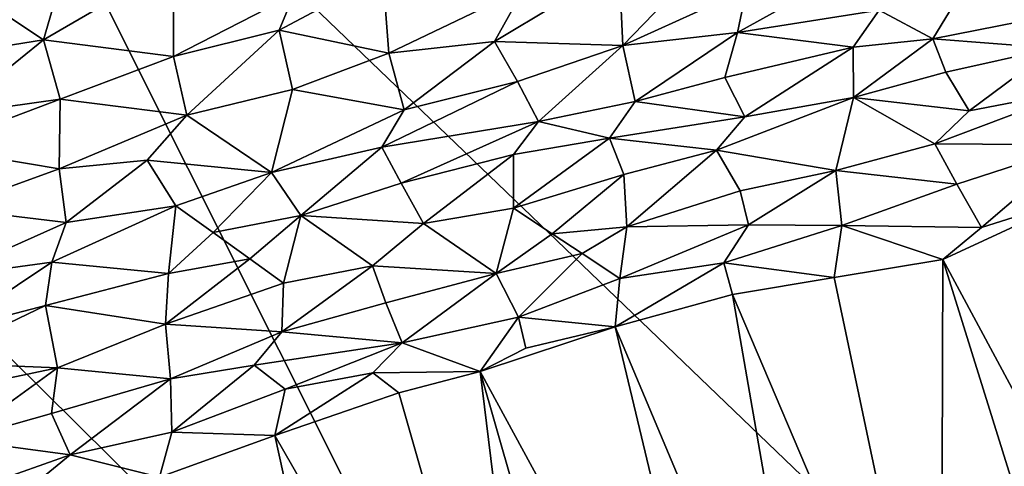
# Model space of a CAD drawing. Units: feet. Extents: x -1.5 to 6.61, y -2.73 to 2.12.
# Drawn here: x 1.59 to 2.02, y -0.96 to -0.76 of the extents above; entities that cross this region are included whole.
import ezdxf

# ---------------------------------------------------------------- set-up
doc = ezdxf.new("R2010")
doc.units = ezdxf.units.FT
doc.header["$MEASUREMENT"] = 0

msp = doc.modelspace()

# ---------------------------------------------------------------- linework, layer by layer
for points in [[(1.540837, -0.587557, 1.463974), (1.823559, -1.151781, 1.464664), (1.431941, -0.764406, 1.463635)], [(2.051054, -1.07767, 1.463527), (1.823559, -1.151781, 1.464664), (1.540837, -0.587557, 1.463974)], [(1.897066, -0.731699, 2.737133), (1.853739, -0.739758, 2.746201), (1.855426, -0.774862, 2.690719)], [(1.855426, -0.774862, 2.690719), (1.910318, -0.749765, 2.701967), (1.897066, -0.731699, 2.737133)], [(1.655656, -0.779771, 2.790936), (1.655556, -0.73869, 2.841026), (1.597756, -0.772361, 2.827715)], [(1.597756, -0.772361, 2.827715), (1.655556, -0.73869, 2.841026), (1.60522, -0.746879, 2.853697)], [(1.709035, -0.752126, 2.803287), (1.655556, -0.73869, 2.841026), (1.655656, -0.779771, 2.790936)], [(1.702589, -0.768081, 2.784434), (1.751289, -0.778231, 2.742062), (1.748714, -0.74345, 2.794928)], [(1.702589, -0.768081, 2.784434), (1.748714, -0.74345, 2.794928), (1.709035, -0.752126, 2.803287)], [(1.748714, -0.74345, 2.794928), (1.751289, -0.778231, 2.742062), (1.811544, -0.7493, 2.755412)], [(1.798347, -0.773062, 2.725094), (1.855426, -0.774862, 2.690719), (1.853739, -0.739758, 2.746201)], [(1.853739, -0.739758, 2.746201), (1.811544, -0.7493, 2.755412), (1.798347, -0.773062, 2.725094)], [(1.95726, -0.740742, 2.692471), (1.906407, -0.769137, 2.672605), (1.969317, -0.759109, 2.65591)], [(1.910318, -0.749765, 2.701967), (1.906407, -0.769137, 2.672605), (1.95726, -0.740742, 2.692471)], [(1.568976, -0.753099, 2.860876), (1.597756, -0.772361, 2.827715), (1.60522, -0.746879, 2.853697)], [(1.702589, -0.768081, 2.784434), (1.709035, -0.752126, 2.803287), (1.655656, -0.779771, 2.790936)], [(1.751289, -0.778231, 2.742062), (1.798347, -0.773062, 2.725094), (1.811544, -0.7493, 2.755412)], [(1.855426, -0.774862, 2.690719), (1.906407, -0.769137, 2.672605), (1.910318, -0.749765, 2.701967)], [(1.548903, -0.780143, 2.840832), (1.597756, -0.772361, 2.827715), (1.568976, -0.753099, 2.860876)], [(1.969317, -0.759109, 2.65591), (1.993167, -0.771918, 2.621062), (2.004273, -0.753522, 2.642523)], [(1.993167, -0.771918, 2.621062), (2.060863, -0.758621, 2.60258), (2.004273, -0.753522, 2.642523)], [(1.906407, -0.769137, 2.672605), (1.957753, -0.775605, 2.634263), (1.969317, -0.759109, 2.65591)], [(1.969317, -0.759109, 2.65591), (1.957753, -0.775605, 2.634263), (1.993167, -0.771918, 2.621062)], [(1.993167, -0.771918, 2.621062), (2.046865, -0.775967, 2.580074), (2.060863, -0.758621, 2.60258)], [(1.431941, -0.764406, 1.463635), (1.70333, -1.194439, 1.48728), (1.410647, -0.794606, 1.464736)], [(1.431941, -0.764406, 1.463635), (1.823559, -1.151781, 1.464664), (1.70333, -1.194439, 1.48728)], [(1.702589, -0.768081, 2.784434), (1.655656, -0.779771, 2.790936), (1.661584, -0.805779, 2.749378)], [(1.661584, -0.805779, 2.749378), (1.708586, -0.794354, 2.74203), (1.702589, -0.768081, 2.784434)], [(1.702589, -0.768081, 2.784434), (1.708586, -0.794354, 2.74203), (1.751289, -0.778231, 2.742062)], [(1.855426, -0.774862, 2.690719), (1.860888, -0.799819, 2.644972), (1.906407, -0.769137, 2.672605)], [(1.860888, -0.799819, 2.644972), (1.900671, -0.789084, 2.643047), (1.906407, -0.769137, 2.672605)], [(1.906407, -0.769137, 2.672605), (1.900671, -0.789084, 2.643047), (1.957753, -0.775605, 2.634263)], [(1.548903, -0.780143, 2.840832), (1.556779, -0.805506, 2.801818), (1.597756, -0.772361, 2.827715)], [(1.556779, -0.805506, 2.801818), (1.60529, -0.798703, 2.787879), (1.597756, -0.772361, 2.827715)], [(1.597756, -0.772361, 2.827715), (1.60529, -0.798703, 2.787879), (1.655656, -0.779771, 2.790936)], [(1.751289, -0.778231, 2.742062), (1.758227, -0.803455, 2.698829), (1.798347, -0.773062, 2.725094)], [(1.758227, -0.803455, 2.698829), (1.808569, -0.790907, 2.690651), (1.798347, -0.773062, 2.725094)], [(1.808569, -0.790907, 2.690651), (1.855426, -0.774862, 2.690719), (1.798347, -0.773062, 2.725094)], [(1.993167, -0.771918, 2.621062), (1.957753, -0.775605, 2.634263), (1.957853, -0.797937, 2.595385)], [(1.957853, -0.797937, 2.595385), (1.998984, -0.786772, 2.5925), (1.993167, -0.771918, 2.621062)], [(1.998984, -0.786772, 2.5925), (2.046865, -0.775967, 2.580074), (1.993167, -0.771918, 2.621062)], [(1.708586, -0.794354, 2.74203), (1.758227, -0.803455, 2.698829), (1.751289, -0.778231, 2.742062)], [(1.817805, -0.808587, 2.655683), (1.855426, -0.774862, 2.690719), (1.808569, -0.790907, 2.690651)], [(1.817805, -0.808587, 2.655683), (1.860888, -0.799819, 2.644972), (1.855426, -0.774862, 2.690719)], [(1.957753, -0.775605, 2.634263), (1.900671, -0.789084, 2.643047), (1.909553, -0.806537, 2.606423)], [(1.909553, -0.806537, 2.606423), (1.957853, -0.797937, 2.595385), (1.957753, -0.775605, 2.634263)], [(1.998984, -0.786772, 2.5925), (2.009381, -0.803879, 2.554399), (2.046865, -0.775967, 2.580074)], [(2.057798, -0.794521, 2.541442), (2.046865, -0.775967, 2.580074), (2.009381, -0.803879, 2.554399)], [(1.661584, -0.805779, 2.749378), (1.655656, -0.779771, 2.790936), (1.60529, -0.798703, 2.787879)], [(1.957853, -0.797937, 2.595385), (2.009381, -0.803879, 2.554399), (1.998984, -0.786772, 2.5925)], [(1.758227, -0.803455, 2.698829), (1.74821, -0.820099, 2.679202), (1.808569, -0.790907, 2.690651)], [(1.74821, -0.820099, 2.679202), (1.817805, -0.808587, 2.655683), (1.808569, -0.790907, 2.690651)], [(1.860888, -0.799819, 2.644972), (1.909553, -0.806537, 2.606423), (1.900671, -0.789084, 2.643047)], [(1.70333, -1.194439, 1.48728), (1.372694, -0.968477, 1.464558), (1.410647, -0.794606, 1.464736)], [(1.661584, -0.805779, 2.749378), (1.699167, -0.831294, 2.687427), (1.708586, -0.794354, 2.74203)], [(1.699167, -0.831294, 2.687427), (1.758227, -0.803455, 2.698829), (1.708586, -0.794354, 2.74203)], [(1.994062, -0.818556, 2.532015), (2.057798, -0.794521, 2.541442), (2.009381, -0.803879, 2.554399)], [(1.994062, -0.818556, 2.532015), (2.05778, -0.818984, 2.490484), (2.057798, -0.794521, 2.541442)], [(1.556779, -0.805506, 2.801818), (1.548345, -0.82022, 2.783348), (1.60529, -0.798703, 2.787879)], [(1.548345, -0.82022, 2.783348), (1.604755, -0.829725, 2.746517), (1.60529, -0.798703, 2.787879)], [(1.60529, -0.798703, 2.787879), (1.604755, -0.829725, 2.746517), (1.661584, -0.805779, 2.749378)], [(1.849414, -0.816081, 2.624324), (1.860888, -0.799819, 2.644972), (1.817805, -0.808587, 2.655683)], [(1.849414, -0.816081, 2.624324), (1.909553, -0.806537, 2.606423), (1.860888, -0.799819, 2.644972)], [(1.909553, -0.806537, 2.606423), (1.896956, -0.821393, 2.585116), (1.957853, -0.797937, 2.595385)], [(1.957853, -0.797937, 2.595385), (1.896956, -0.821393, 2.585116), (1.95005, -0.830441, 2.535442)], [(1.957853, -0.797937, 2.595385), (1.95005, -0.830441, 2.535442), (1.994062, -0.818556, 2.532015)], [(2.009381, -0.803879, 2.554399), (1.957853, -0.797937, 2.595385), (1.994062, -0.818556, 2.532015)], [(1.758227, -0.803455, 2.698829), (1.699167, -0.831294, 2.687427), (1.74821, -0.820099, 2.679202)], [(1.604755, -0.829725, 2.746517), (1.643953, -0.825869, 2.728703), (1.661584, -0.805779, 2.749378)], [(1.643953, -0.825869, 2.728703), (1.699167, -0.831294, 2.687427), (1.661584, -0.805779, 2.749378)], [(1.817805, -0.808587, 2.655683), (1.74821, -0.820099, 2.679202), (1.756765, -0.836018, 2.644663)], [(1.817805, -0.808587, 2.655683), (1.756765, -0.836018, 2.644663), (1.806768, -0.823321, 2.635197)], [(1.817805, -0.808587, 2.655683), (1.806768, -0.823321, 2.635197), (1.849414, -0.816081, 2.624324)], [(1.849414, -0.816081, 2.624324), (1.896956, -0.821393, 2.585116), (1.909553, -0.806537, 2.606423)], [(1.806768, -0.823321, 2.635197), (1.806704, -0.847165, 2.588982), (1.849414, -0.816081, 2.624324)], [(1.849414, -0.816081, 2.624324), (1.806704, -0.847165, 2.588982), (1.855837, -0.832256, 2.587716)], [(1.849414, -0.816081, 2.624324), (1.855837, -0.832256, 2.587716), (1.896956, -0.821393, 2.585116)], [(1.548345, -0.82022, 2.783348), (1.556133, -0.84734, 2.744913), (1.604755, -0.829725, 2.746517)], [(1.74821, -0.820099, 2.679202), (1.699167, -0.831294, 2.687427), (1.712161, -0.850462, 2.645641)], [(1.74821, -0.820099, 2.679202), (1.712161, -0.850462, 2.645641), (1.756765, -0.836018, 2.644663)], [(1.855837, -0.832256, 2.587716), (1.857179, -0.855435, 2.540867), (1.896956, -0.821393, 2.585116)], [(1.857179, -0.855435, 2.540867), (1.907594, -0.839491, 2.538559), (1.896956, -0.821393, 2.585116)], [(1.95005, -0.830441, 2.535442), (1.896956, -0.821393, 2.585116), (1.907594, -0.839491, 2.538559)], [(1.95005, -0.830441, 2.535442), (2.003876, -0.83647, 2.493819), (1.994062, -0.818556, 2.532015)], [(2.003876, -0.83647, 2.493819), (2.05778, -0.818984, 2.490484), (1.994062, -0.818556, 2.532015)], [(2.003876, -0.83647, 2.493819), (2.014804, -0.855753, 2.455609), (2.05778, -0.818984, 2.490484)], [(2.014804, -0.855753, 2.455609), (2.057443, -0.842304, 2.450082), (2.05778, -0.818984, 2.490484)], [(1.604755, -0.829725, 2.746517), (1.607933, -0.853613, 2.704732), (1.643953, -0.825869, 2.728703)], [(1.643953, -0.825869, 2.728703), (1.607933, -0.853613, 2.704732), (1.656697, -0.846146, 2.688207)], [(1.656697, -0.846146, 2.688207), (1.699167, -0.831294, 2.687427), (1.643953, -0.825869, 2.728703)], [(1.806768, -0.823321, 2.635197), (1.756765, -0.836018, 2.644663), (1.766724, -0.854041, 2.60076)], [(1.766724, -0.854041, 2.60076), (1.806704, -0.847165, 2.588982), (1.806768, -0.823321, 2.635197)], [(1.556133, -0.84734, 2.744913), (1.607933, -0.853613, 2.704732), (1.604755, -0.829725, 2.746517)], [(1.673241, -0.858008, 2.656375), (1.699167, -0.831294, 2.687427), (1.656697, -0.846146, 2.688207)], [(1.699167, -0.831294, 2.687427), (1.673241, -0.858008, 2.656375), (1.712161, -0.850462, 2.645641)], [(1.907594, -0.839491, 2.538559), (1.911262, -0.854606, 2.510585), (1.95005, -0.830441, 2.535442)], [(1.911262, -0.854606, 2.510585), (1.952719, -0.854817, 2.487139), (1.95005, -0.830441, 2.535442)], [(2.003876, -0.83647, 2.493819), (1.95005, -0.830441, 2.535442), (1.952719, -0.854817, 2.487139)], [(1.712161, -0.850462, 2.645641), (1.766724, -0.854041, 2.60076), (1.756765, -0.836018, 2.644663)], [(1.823931, -0.858543, 2.554569), (1.855837, -0.832256, 2.587716), (1.806704, -0.847165, 2.588982)], [(1.857179, -0.855435, 2.540867), (1.855837, -0.832256, 2.587716), (1.823931, -0.858543, 2.554569)], [(1.857179, -0.855435, 2.540867), (1.911262, -0.854606, 2.510585), (1.907594, -0.839491, 2.538559)], [(1.952719, -0.854817, 2.487139), (2.014804, -0.855753, 2.455609), (2.003876, -0.83647, 2.493819)], [(1.997666, -0.870061, 2.433547), (2.057443, -0.842304, 2.450082), (2.014804, -0.855753, 2.455609)], [(2.057443, -0.842304, 2.450082), (1.997666, -0.870061, 2.433547), (2.10451, -1.068648, 2.381021)], [(1.607933, -0.853613, 2.704732), (1.556133, -0.84734, 2.744913), (1.55375, -0.877698, 2.694458)], [(1.601468, -0.871228, 2.678057), (1.656697, -0.846146, 2.688207), (1.607933, -0.853613, 2.704732)], [(1.653455, -0.876221, 2.635543), (1.656697, -0.846146, 2.688207), (1.601468, -0.871228, 2.678057)], [(1.656697, -0.846146, 2.688207), (1.653455, -0.876221, 2.635543), (1.673241, -0.858008, 2.656375)], [(1.766724, -0.854041, 2.60076), (1.799098, -0.876158, 2.532248), (1.806704, -0.847165, 2.588982)], [(1.799098, -0.876158, 2.532248), (1.823931, -0.858543, 2.554569), (1.806704, -0.847165, 2.588982)], [(1.689505, -0.869684, 2.624048), (1.712161, -0.850462, 2.645641), (1.673241, -0.858008, 2.656375)], [(1.689505, -0.869684, 2.624048), (1.704511, -0.880477, 2.590866), (1.712161, -0.850462, 2.645641)], [(1.712161, -0.850462, 2.645641), (1.704511, -0.880477, 2.590866), (1.744125, -0.872855, 2.579092)], [(1.766724, -0.854041, 2.60076), (1.712161, -0.850462, 2.645641), (1.744125, -0.872855, 2.579092)], [(1.55375, -0.877698, 2.694458), (1.601468, -0.871228, 2.678057), (1.607933, -0.853613, 2.704732)], [(1.799098, -0.876158, 2.532248), (1.766724, -0.854041, 2.60076), (1.744125, -0.872855, 2.579092)], [(1.823931, -0.858543, 2.554569), (1.837324, -0.867338, 2.528585), (1.857179, -0.855435, 2.540867)], [(1.837324, -0.867338, 2.528585), (1.854001, -0.878405, 2.493154), (1.857179, -0.855435, 2.540867)], [(1.911262, -0.854606, 2.510585), (1.857179, -0.855435, 2.540867), (1.854001, -0.878405, 2.493154)], [(1.854001, -0.878405, 2.493154), (1.90026, -0.871403, 2.480154), (1.911262, -0.854606, 2.510585)], [(1.911262, -0.854606, 2.510585), (1.90026, -0.871403, 2.480154), (1.952719, -0.854817, 2.487139)], [(1.949272, -0.877974, 2.447951), (1.952719, -0.854817, 2.487139), (1.90026, -0.871403, 2.480154)], [(1.997666, -0.870061, 2.433547), (1.952719, -0.854817, 2.487139), (1.949272, -0.877974, 2.447951)], [(1.952719, -0.854817, 2.487139), (1.997666, -0.870061, 2.433547), (2.014804, -0.855753, 2.455609)], [(1.653455, -0.876221, 2.635543), (1.689505, -0.869684, 2.624048), (1.673241, -0.858008, 2.656375)], [(1.823931, -0.858543, 2.554569), (1.799098, -0.876158, 2.532248), (1.837324, -0.867338, 2.528585)], [(1.652074, -0.898711, 2.591693), (1.689505, -0.869684, 2.624048), (1.653455, -0.876221, 2.635543)], [(1.704511, -0.880477, 2.590866), (1.689505, -0.869684, 2.624048), (1.652074, -0.898711, 2.591693)], [(1.799098, -0.876158, 2.532248), (1.809008, -0.895639, 2.48754), (1.837324, -0.867338, 2.528585)], [(1.837324, -0.867338, 2.528585), (1.809008, -0.895639, 2.48754), (1.854001, -0.878405, 2.493154)], [(1.997666, -0.870061, 2.433547), (1.949272, -0.877974, 2.447951), (1.996919, -1.103739, 2.384092)], [(1.996919, -1.103739, 2.384092), (2.063573, -1.08146, 2.389122), (1.997666, -0.870061, 2.433547)], [(2.10451, -1.068648, 2.381021), (1.997666, -0.870061, 2.433547), (2.063573, -1.08146, 2.389122)], [(1.601468, -0.871228, 2.678057), (1.55375, -0.877698, 2.694458), (1.556087, -0.901609, 2.644124)], [(1.556087, -0.901609, 2.644124), (1.598762, -0.89037, 2.643436), (1.601468, -0.871228, 2.678057)], [(1.598762, -0.89037, 2.643436), (1.653455, -0.876221, 2.635543), (1.601468, -0.871228, 2.678057)], [(1.704511, -0.880477, 2.590866), (1.703743, -0.902185, 2.546226), (1.744125, -0.872855, 2.579092)], [(1.744125, -0.872855, 2.579092), (1.703743, -0.902185, 2.546226), (1.750069, -0.889271, 2.544018)], [(1.750069, -0.889271, 2.544018), (1.799098, -0.876158, 2.532248), (1.744125, -0.872855, 2.579092)], [(1.854001, -0.878405, 2.493154), (1.851953, -0.899922, 2.445606), (1.90026, -0.871403, 2.480154)], [(1.851953, -0.899922, 2.445606), (1.904141, -0.88553, 2.452054), (1.90026, -0.871403, 2.480154)], [(1.904141, -0.88553, 2.452054), (1.949272, -0.877974, 2.447951), (1.90026, -0.871403, 2.480154)], [(1.598762, -0.89037, 2.643436), (1.652074, -0.898711, 2.591693), (1.653455, -0.876221, 2.635543)], [(1.750069, -0.889271, 2.544018), (1.7572, -0.907027, 2.499433), (1.799098, -0.876158, 2.532248)], [(1.7572, -0.907027, 2.499433), (1.809008, -0.895639, 2.48754), (1.799098, -0.876158, 2.532248)], [(1.851953, -0.899922, 2.445606), (1.854001, -0.878405, 2.493154), (1.809008, -0.895639, 2.48754)], [(1.996919, -1.103739, 2.384092), (1.949272, -0.877974, 2.447951), (1.904141, -0.88553, 2.452054)], [(1.704511, -0.880477, 2.590866), (1.652074, -0.898711, 2.591693), (1.703743, -0.902185, 2.546226)], [(1.851953, -0.899922, 2.445606), (1.945149, -1.12125, 2.380314), (1.904141, -0.88553, 2.452054)], [(1.904141, -0.88553, 2.452054), (1.945149, -1.12125, 2.380314), (1.996919, -1.103739, 2.384092)], [(1.556087, -0.901609, 2.644124), (1.54597, -0.915835, 2.626034), (1.598762, -0.89037, 2.643436)], [(1.54597, -0.915835, 2.626034), (1.604096, -0.918211, 2.584382), (1.598762, -0.89037, 2.643436)], [(1.598762, -0.89037, 2.643436), (1.604096, -0.918211, 2.584382), (1.652074, -0.898711, 2.591693)], [(1.750069, -0.889271, 2.544018), (1.703743, -0.902185, 2.546226), (1.7572, -0.907027, 2.499433)], [(1.7572, -0.907027, 2.499433), (1.791916, -0.919751, 2.438817), (1.809008, -0.895639, 2.48754)], [(1.791916, -0.919751, 2.438817), (1.812302, -0.909453, 2.450482), (1.809008, -0.895639, 2.48754)], [(1.812302, -0.909453, 2.450482), (1.851953, -0.899922, 2.445606), (1.809008, -0.895639, 2.48754)], [(1.652074, -0.898711, 2.591693), (1.604096, -0.918211, 2.584382), (1.65422, -0.923023, 2.53957)], [(1.65422, -0.923023, 2.53957), (1.703743, -0.902185, 2.546226), (1.652074, -0.898711, 2.591693)], [(1.791916, -0.919751, 2.438817), (1.851953, -0.899922, 2.445606), (1.812302, -0.909453, 2.450482)], [(1.907683, -1.132771, 2.388282), (1.851953, -0.899922, 2.445606), (1.791916, -0.919751, 2.438817)], [(1.907683, -1.132771, 2.388282), (1.945149, -1.12125, 2.380314), (1.851953, -0.899922, 2.445606)], [(1.703743, -0.902185, 2.546226), (1.65422, -0.923023, 2.53957), (1.691541, -0.916937, 2.527023)], [(1.703743, -0.902185, 2.546226), (1.691541, -0.916937, 2.527023), (1.7572, -0.907027, 2.499433)], [(1.7572, -0.907027, 2.499433), (1.691541, -0.916937, 2.527023), (1.705251, -0.927561, 2.49307)], [(1.7572, -0.907027, 2.499433), (1.705251, -0.927561, 2.49307), (1.744196, -0.920441, 2.479695)], [(1.744196, -0.920441, 2.479695), (1.791916, -0.919751, 2.438817), (1.7572, -0.907027, 2.499433)], [(1.54597, -0.915835, 2.626034), (1.548512, -0.929865, 2.592526), (1.604096, -0.918211, 2.584382)], [(1.548512, -0.929865, 2.592526), (1.559859, -0.950152, 2.543754), (1.604096, -0.918211, 2.584382)], [(1.559859, -0.950152, 2.543754), (1.601366, -0.938432, 2.540851), (1.604096, -0.918211, 2.584382)], [(1.65422, -0.923023, 2.53957), (1.604096, -0.918211, 2.584382), (1.601366, -0.938432, 2.540851)], [(1.691541, -0.916937, 2.527023), (1.65422, -0.923023, 2.53957), (1.65491, -0.946745, 2.48706)], [(1.65491, -0.946745, 2.48706), (1.705251, -0.927561, 2.49307), (1.691541, -0.916937, 2.527023)], [(1.601366, -0.938432, 2.540851), (1.609745, -0.956754, 2.499217), (1.65422, -0.923023, 2.53957)], [(1.609745, -0.956754, 2.499217), (1.65491, -0.946745, 2.48706), (1.65422, -0.923023, 2.53957)], [(1.744196, -0.920441, 2.479695), (1.705251, -0.927561, 2.49307), (1.700628, -0.948178, 2.447689)], [(1.700628, -0.948178, 2.447689), (1.755777, -0.929201, 2.444182), (1.744196, -0.920441, 2.479695)], [(1.791916, -0.919751, 2.438817), (1.744196, -0.920441, 2.479695), (1.755777, -0.929201, 2.444182)], [(1.755777, -0.929201, 2.444182), (1.821159, -1.157888, 2.392129), (1.791916, -0.919751, 2.438817)], [(1.821159, -1.157888, 2.392129), (1.856926, -1.146758, 2.384264), (1.791916, -0.919751, 2.438817)], [(1.856926, -1.146758, 2.384264), (1.907683, -1.132771, 2.388282), (1.791916, -0.919751, 2.438817)], [(1.65491, -0.946745, 2.48706), (1.700628, -0.948178, 2.447689), (1.705251, -0.927561, 2.49307)], [(1.755777, -0.929201, 2.444182), (1.700628, -0.948178, 2.447689), (1.821159, -1.157888, 2.392129)], [(1.559859, -0.950152, 2.543754), (1.609745, -0.956754, 2.499217), (1.601366, -0.938432, 2.540851)], [(1.649328, -0.966752, 2.442299), (1.65491, -0.946745, 2.48706), (1.609745, -0.956754, 2.499217)], [(1.65491, -0.946745, 2.48706), (1.649328, -0.966752, 2.442299), (1.700628, -0.948178, 2.447689)], [(1.700628, -0.948178, 2.447689), (1.649328, -0.966752, 2.442299), (1.751955, -1.181032, 2.387248)], [(1.821159, -1.157888, 2.392129), (1.700628, -0.948178, 2.447689), (1.751955, -1.181032, 2.387248)], [(1.609745, -0.956754, 2.499217), (1.559859, -0.950152, 2.543754), (1.550955, -0.977633, 2.492098)], [(1.550955, -0.977633, 2.492098), (1.594877, -0.96893, 2.480077), (1.609745, -0.956754, 2.499217)], [(1.609745, -0.956754, 2.499217), (1.594877, -0.96893, 2.480077), (1.649328, -0.966752, 2.442299)]]:
    msp.add_3dface(points)

doc.saveas('drawing.dxf')
